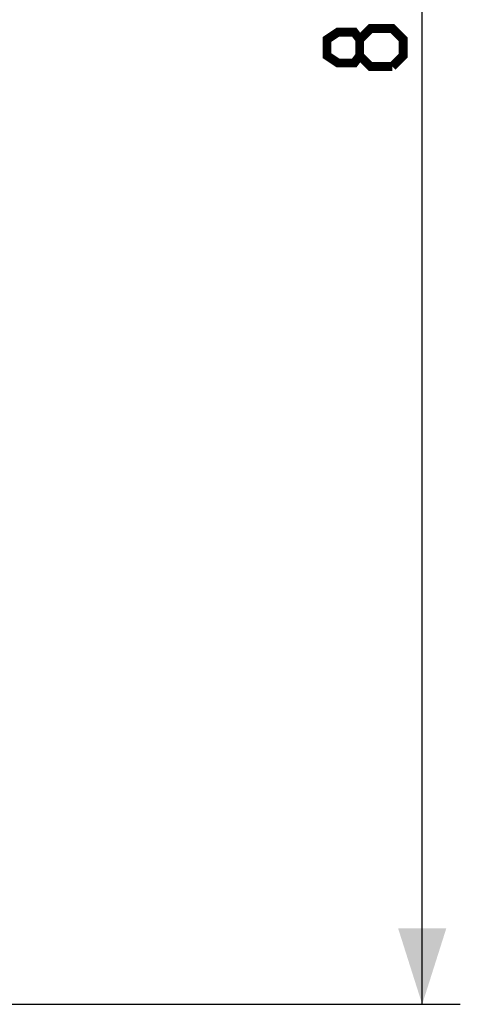
# Model space of a CAD drawing. Units: millimetres. Extents: x -15 to 163, y -41 to 72.
# Drawn here: x 146 to 163, y -41 to -3 of the extents above; entities that cross this region are included whole.
import ezdxf

# ---------------------------------------------------------------- set-up
doc = ezdxf.new("R2010")
doc.units = ezdxf.units.MM
doc.header["$LTSCALE"] = 16.335
doc.layers.get('0').update_dxf_attribs({"linetype": 'CONTINUOUS'})
doc.styles.get("Standard").update_dxf_attribs({"font": 'txt', "width": 0.8})
doc.dimstyles.new('DIMSTYLE_1', dxfattribs={"dimtxt": 3, "dimasz": 3, "dimexe": 1.5, "dimexo": 0.5, "dimgap": 0.75, "dimtad": 1, "dimtxsty": 'STANDARD', "dimblk": '_FILLED', "dimblk1": '_FILLED', "dimblk2": '_FILLED', "dimcen": 0.09, "dimazin": 2, "dimtfac": 1, "dimtofl": 0, "dimtmove": 0, "dimatfit": 3, "dimldrblk": '_FILLED', "dimfxl": 1, "dimtolj": 1, "dimarcsym": 0})

# ---------------------------------------------------------------- blocks, each defined once
blk = doc.blocks.new('_FILLED')
at = {"color": 0, "linetype": 'BYBLOCK'}
blk.add_solid([(0, 0), (-1, 0.317), (-1, -0.317)], dxfattribs=at)
blk = doc.blocks.new('*D2')
at = {"color": 7, "linetype": 'CONTINUOUS'}
for p, q in [((134.323, 41.35), (163.043, 41.35)), ((161.543, 41.35), (161.543, 0)), ((161.543, -41.35), (161.543, 0)), ((134.323, -41.35), (163.043, -41.35))]:
    blk.add_line(p, q, dxfattribs=at)
at = {"color": 7, "linetype": 'CONTINUOUS', "xscale": 3, "yscale": 3, "zscale": 3}
for p, rotation in [((161.543, 41.35), 90), ((161.543, -41.35), 270)]:
    blk.add_blockref('_FILLED', p, dxfattribs=dict(at, rotation=rotation))
at = {"color": 7, "linetype": 'CONTINUOUS', "insert": (157.793, 0), "char_height": 3, "width": 13.17857, "attachment_point": 2, "rotation": 90, "line_spacing_factor": 0.9}
blk.add_mtext('{\\ftxt;\\W0.0001;\\H0.0001;\\~}{\\ftxt;\\W2.9285714286;\\H3.0; }{\\ftxt;\\W0.0001;\\H0.0001;\\~}', dxfattribs=at)

msp = doc.modelspace()

# ---------------------------------------------------------------- linework, layer by layer
at = {"color": 7, "linetype": 'CONTINUOUS', "const_width": 0.35}
for points in [[(159.079, -3.964), (158.865, -4.25), (158.222, -4.25), (157.793, -3.964), (157.793, -3.321), (158.222, -3.036), (158.865, -3.036), (159.079, -3.321), (159.508, -2.893), (160.365, -2.893), (160.793, -3.321), (160.793, -3.964), (160.365, -4.393)], [(160.365, -4.393), (159.508, -4.393), (159.079, -3.964), (159.079, -3.321)]]:
    msp.add_lwpolyline(points, dxfattribs=at)

# ---------------------------------------------------------------- dimensions: what is measured, and where the dimension line sits
at = {"color": 7, "linetype": 'CONTINUOUS'}
dim = msp.add_linear_dim(base=(161.543, -41.35), p1=(133.823, 41.35), p2=(133.823, -41.35), angle=270, text='{\\ftxt;\\W0.0001;\\H0.0001;\\~}{\\ftxt;\\W2.9285714286;\\H3.0; }{\\ftxt;\\W0.0001;\\H0.0001;\\~}', dimstyle='DIMSTYLE_1', dxfattribs=at)
dim.commit()
dim.dimension.update_dxf_attribs({"geometry": '*D2', "text_midpoint": (161.543, -0.429), "dimtype": 160})

doc.saveas('drawing.dxf')
